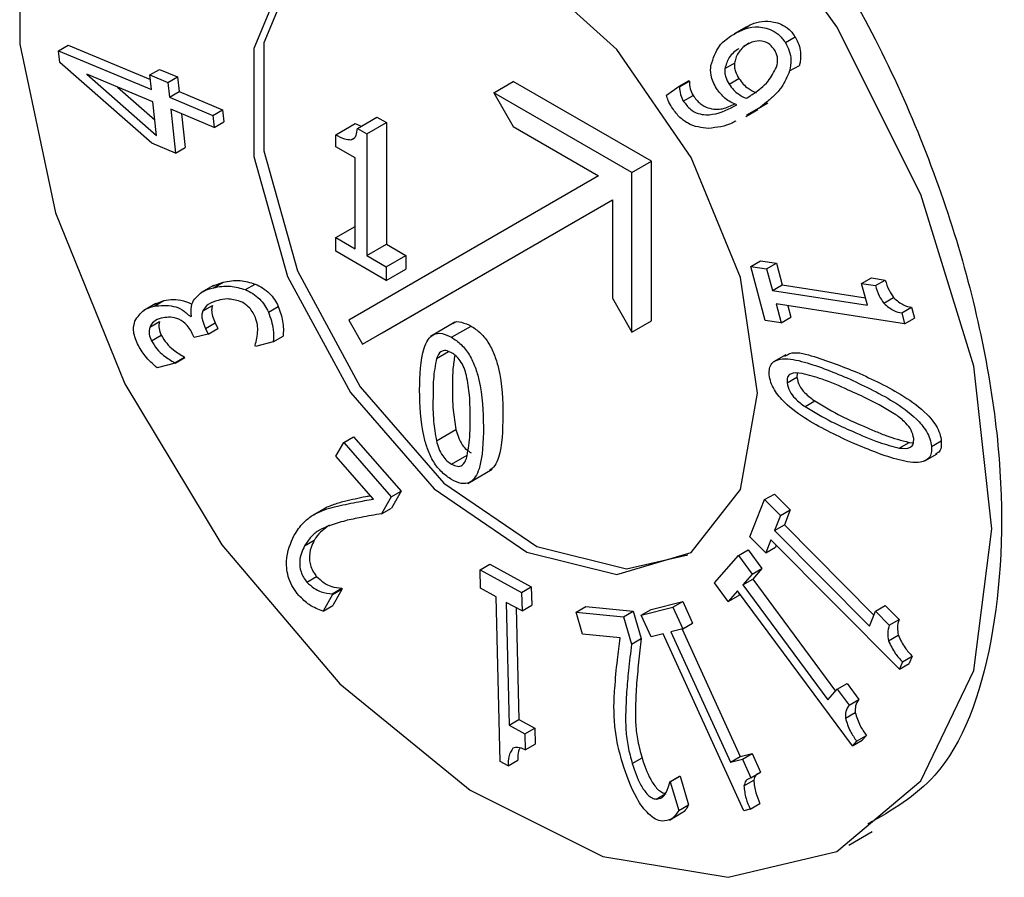
# Model space of a CAD drawing. Extents: x 5860 to 145601, y -57695 to -227.
# Drawn here: x 8274 to 8282, y -779 to -773 of the extents above; entities that cross this region are included whole.
import ezdxf

# ---------------------------------------------------------------- set-up
doc = ezdxf.new("R2010")
doc.units = 0
doc.header["$LTSCALE"] = 10
doc.linetypes.add('SLD-CONTINUE', pattern=[0])
doc.layers.add('DESSIN', color=7, linetype='SLD-CONTINUE')

msp = doc.modelspace()

# ---------------------------------------------------------------- linework, layer by layer
at = {"layer": 'DESSIN'}
for p, q in [((8279.7403, -773.1576), (8279.6519, -773.2087)), ((8280.0219, -773.2726), (8280.0926, -773.2318)), ((8274.7608, -773.3312), (8274.8315, -773.2904)), ((8274.8315, -773.2904), (8275.4256, -773.5394)), ((8274.7702, -773.416), (8274.7608, -773.3312)), ((8274.7608, -773.3312), (8275.4339, -773.6133)), ((8275.4354, -774.0013), (8274.7702, -773.416)), ((8275.422, -773.5072), (8275.4927, -773.4664)), ((8275.4927, -773.4664), (8275.6216, -773.5204)), ((8279.5842, -773.4613), (8279.6549, -773.4205)), ((8280.053, -773.4782), (8280.1237, -773.4373)), ((8275.4435, -773.7015), (8274.9651, -773.5011)), ((8274.9651, -773.5011), (8275.4708, -773.9462)), ((8275.4339, -773.6133), (8275.422, -773.5072)), ((8275.422, -773.5072), (8275.5509, -773.5612)), ((8275.5509, -773.5612), (8275.6216, -773.5204)), ((8275.6216, -773.5204), (8275.6335, -773.6265)), ((8279.6155, -773.5737), (8279.6862, -773.5329)), ((8275.1885, -773.5947), (8275.458, -773.832)), ((8275.5509, -773.5612), (8275.5628, -773.6673)), ((8277.9113, -773.6355), (8278.0528, -773.5538)), ((8279.0528, -774.1311), (8278.0528, -773.5538)), ((8279.1619, -773.6529), (8279.2539, -773.588)), ((8279.2539, -773.588), (8279.3246, -773.5471)), ((8279.2539, -773.588), (8279.2566, -773.5923)), ((8279.2566, -773.5923), (8279.3273, -773.5515)), ((8279.3246, -773.5471), (8279.3273, -773.5515)), ((8275.5628, -773.6673), (8275.6335, -773.6265)), ((8275.5628, -773.6673), (8275.8778, -773.7993)), ((8275.6335, -773.6265), (8275.9485, -773.7585)), ((8278.9113, -774.2128), (8277.9113, -773.6355)), ((8277.9113, -773.6355), (8278.0528, -773.8805)), ((8279.2834, -773.6954), (8279.3541, -773.6546)), ((8275.4708, -773.9462), (8275.4435, -773.7015)), ((8275.8875, -773.8875), (8275.5724, -773.7555)), ((8275.5724, -773.7555), (8275.6077, -774.0736)), ((8275.8778, -773.7993), (8275.9485, -773.7585)), ((8275.9485, -773.7585), (8275.9582, -773.8467)), ((8279.7354, -773.8078), (8279.8237, -773.7567)), ((8279.8256, -773.7503), (8279.7412, -773.7974)), ((8279.8256, -773.7503), (8279.8963, -773.7095)), ((8275.6513, -773.7886), (8275.6785, -774.0328)), ((8275.8778, -773.7993), (8275.8875, -773.8875)), ((8276.9237, -773.8935), (8277.0651, -773.8118)), ((8277.0651, -773.8118), (8277.1344, -773.8519)), ((8275.8875, -773.8875), (8275.9582, -773.8467)), ((8276.7674, -773.9397), (8276.9089, -773.8581)), ((8276.9089, -773.8581), (8276.9512, -773.8776)), ((8276.9237, -773.8935), (8276.993, -773.9335)), ((8276.993, -773.9335), (8277.1344, -773.8519)), ((8277.1344, -773.8519), (8277.1344, -774.7325)), ((8278.0528, -773.8805), (8278.6699, -774.2367)), ((8276.7674, -774.0265), (8276.7674, -773.9397)), ((8276.8774, -773.9763), (8276.9021, -773.962)), ((8276.993, -773.9335), (8276.993, -774.8141)), ((8275.6077, -774.0736), (8275.4354, -774.0013)), ((8275.6077, -774.0736), (8275.6785, -774.0328)), ((8276.9071, -774.1071), (8276.7674, -774.0265)), ((8276.9071, -774.7645), (8276.9071, -774.1071)), ((8278.9113, -774.2128), (8279.0528, -774.1311)), ((8279.0528, -775.2859), (8279.0528, -774.1311)), ((8278.6699, -774.2367), (8276.8613, -775.2811)), ((8278.9113, -775.3676), (8278.9113, -774.2128)), ((8276.9613, -775.4543), (8278.7699, -774.4099)), ((8277.1028, -775.3727), (8278.7699, -774.41)), ((8278.7699, -774.4099), (8278.7699, -775.1226)), ((8276.7674, -774.6839), (8276.9071, -774.6033)), ((8276.7674, -774.7831), (8276.7674, -774.6839)), ((8276.7674, -774.6839), (8276.9071, -774.7645)), ((8276.993, -774.8141), (8277.1344, -774.7325)), ((8277.1344, -774.7325), (8277.2741, -774.8131)), ((8277.1326, -774.994), (8276.7674, -774.7831)), ((8276.993, -774.8141), (8277.1326, -774.8947)), ((8277.1326, -774.8947), (8277.2741, -774.8131)), ((8277.2741, -774.8131), (8277.2741, -774.9123)), ((8277.1326, -774.8947), (8277.1326, -774.994)), ((8279.7717, -774.8922), (8279.8424, -774.8514)), ((8279.8764, -775.2835), (8279.7717, -774.8922)), ((8279.7717, -774.8922), (8279.8863, -774.9101)), ((8279.8424, -774.8514), (8279.957, -774.8692)), ((8279.8863, -774.9101), (8279.957, -774.8692)), ((8279.957, -774.8692), (8279.9988, -775.0257)), ((8277.1326, -774.994), (8277.2741, -774.9123)), ((8279.8863, -774.9101), (8279.9281, -775.0665)), ((8275.8814, -775.031), (8275.793, -775.082)), ((8275.8727, -775.0363), (8275.952, -775.0062)), ((8275.8812, -775.0471), (8275.952, -775.0062)), ((8276.1137, -775.0606), (8276.1844, -775.0198)), ((8279.9281, -775.0665), (8279.9988, -775.0257)), ((8279.9988, -775.0257), (8280.6011, -775.1187)), ((8280.5737, -775.0162), (8280.6444, -774.9754)), ((8280.6155, -775.1727), (8280.5737, -775.0162)), ((8280.5737, -775.0162), (8280.6739, -775.0317)), ((8280.6444, -774.9754), (8280.7446, -774.9909)), ((8280.6739, -775.0317), (8280.7446, -774.9909)), ((8279.9281, -775.0665), (8280.6155, -775.1727)), ((8275.4655, -775.1602), (8275.3771, -775.2112)), ((8275.4527, -775.1803), (8275.5234, -775.1395)), ((8275.4572, -775.1663), (8275.5234, -775.1395)), ((8275.8038, -775.2171), (8275.8745, -775.1763)), ((8276.2807, -775.2226), (8276.3514, -775.1818)), ((8278.7699, -775.1226), (8278.9113, -775.3676)), ((8280.8852, -775.3081), (8279.9543, -775.1643)), ((8279.9543, -775.1643), (8279.991, -775.3013)), ((8280.0395, -775.1775), (8280.0617, -775.2604)), ((8280.735, -775.1595), (8280.8057, -775.1186)), ((8275.715, -775.2552), (8275.7235, -775.2532)), ((8280.8641, -775.2294), (8280.9348, -775.1885)), ((8280.8641, -775.2294), (8280.8852, -775.3081)), ((8280.9348, -775.1885), (8280.9559, -775.2673)), ((8275.4205, -775.3323), (8275.4912, -775.2914)), ((8275.8235, -775.3406), (8275.8942, -775.2998)), ((8275.8942, -775.2998), (8275.9135, -775.3419)), ((8276.8613, -775.2811), (8276.9613, -775.4543)), ((8277.6304, -775.2964), (8277.4537, -775.3985)), ((8277.6057, -775.4055), (8277.7471, -775.3239)), ((8278.9113, -775.3676), (8279.0528, -775.2859)), ((8279.991, -775.3013), (8279.8764, -775.2835)), ((8279.991, -775.3013), (8280.0617, -775.2604)), ((8280.8852, -775.3081), (8280.9559, -775.2673)), ((8275.433, -775.4302), (8275.5037, -775.3894)), ((8275.7425, -775.4081), (8275.7282, -775.3768)), ((8275.8428, -775.3828), (8275.7425, -775.4081)), ((8275.8235, -775.3406), (8275.8428, -775.3828)), ((8275.8428, -775.3828), (8275.9135, -775.3419)), ((8276.9613, -775.4543), (8277.1028, -775.3727)), ((8276.1869, -775.4716), (8276.1838, -775.4646)), ((8276.3154, -775.4391), (8276.1869, -775.4716)), ((8276.3154, -775.4391), (8276.3861, -775.3982)), ((8277.4968, -775.558), (8277.5825, -775.5085)), ((8280.0251, -775.5314), (8279.9367, -775.5824)), ((8275.6038, -775.5936), (8275.4753, -775.6259)), ((8275.6018, -775.5891), (8275.6725, -775.5483)), ((8275.6018, -775.5891), (8275.6038, -775.5936)), ((8275.6038, -775.5936), (8275.6745, -775.5528)), ((8275.6725, -775.5483), (8275.6745, -775.5528)), ((8280.1077, -775.6686), (8280.1052, -775.6943)), ((8280.0345, -775.7351), (8280.1052, -775.6943)), ((8280.1643, -775.9071), (8280.235, -775.8663)), ((8277.4964, -776.1545), (8277.6378, -776.0729)), ((8276.7687, -776.2659), (8276.8253, -776.1663)), ((8276.8253, -776.1663), (8276.896, -776.1255)), ((8276.8253, -776.1663), (8277.169, -776.5608)), ((8276.896, -776.1255), (8277.2397, -776.52)), ((8280.8466, -776.2067), (8280.9173, -776.1659)), ((8280.9173, -776.1659), (8280.9437, -776.168)), ((8281.08, -776.1947), (8281.1507, -776.1539)), ((8281.0323, -776.2997), (8281.1207, -776.2487)), ((8277.0403, -776.5777), (8276.7687, -776.2659)), ((8277.6057, -776.3234), (8277.7176, -776.2588)), ((8277.7225, -776.4627), (8277.8993, -776.3607)), ((8277.169, -776.5608), (8277.2397, -776.52)), ((8277.2397, -776.52), (8277.1704, -776.6422)), ((8277.169, -776.5608), (8277.0996, -776.683)), ((8279.7657, -776.8498), (8279.872, -776.5804)), ((8279.872, -776.5804), (8279.9427, -776.5396)), ((8279.872, -776.5804), (8279.9866, -776.6956)), ((8279.9427, -776.5396), (8280.0573, -776.6548)), ((8276.5973, -776.6949), (8276.668, -776.6541)), ((8277.0996, -776.683), (8277.1704, -776.6422)), ((8279.9866, -776.6956), (8280.0573, -776.6548)), ((8280.0573, -776.6548), (8280.0148, -776.7625)), ((8279.9866, -776.6956), (8279.944, -776.8034)), ((8279.944, -776.8034), (8280.0148, -776.7625)), ((8279.944, -776.8034), (8280.6315, -777.4953)), ((8280.0148, -776.7625), (8280.6631, -777.4152)), ((8276.5413, -776.9153), (8276.6121, -776.8745)), ((8279.8803, -776.965), (8279.7657, -776.8498)), ((8279.9174, -776.8707), (8279.8803, -776.965)), ((8280.8483, -777.8078), (8279.9174, -776.8707)), ((8279.6816, -776.9849), (8279.7523, -776.9441)), ((8279.7523, -776.9441), (8279.8526, -777.0795)), ((8279.8803, -776.965), (8279.951, -776.9242)), ((8279.9565, -776.9101), (8279.951, -776.9242)), ((8279.5089, -777.1829), (8279.6816, -776.9849)), ((8279.6816, -776.9849), (8279.7819, -777.1203)), ((8277.8117, -777.0879), (8277.8824, -777.0471)), ((8277.8117, -777.0879), (8278.1124, -777.2517)), ((8277.8148, -777.222), (8277.8117, -777.0879)), ((8277.8824, -777.0471), (8278.1831, -777.2109)), ((8279.7819, -777.1203), (8279.8526, -777.0795)), ((8279.8526, -777.0795), (8279.7855, -777.1565)), ((8276.5583, -777.1768), (8276.6291, -777.1359)), ((8279.7819, -777.1203), (8279.7148, -777.1973)), ((8279.7148, -777.1973), (8279.7855, -777.1565)), ((8279.7855, -777.1565), (8280.3851, -777.9665)), ((8276.7407, -777.2627), (8276.8114, -777.2219)), ((8276.7441, -777.2667), (8276.8148, -777.2259)), ((8276.8148, -777.2259), (8276.7461, -777.3467)), ((8276.8114, -777.2219), (8276.8148, -777.2259)), ((8277.9294, -777.2843), (8277.8148, -777.222)), ((8278.1124, -777.2517), (8278.1831, -777.2109)), ((8278.1831, -777.2109), (8278.1863, -777.345)), ((8279.6091, -777.3183), (8279.5089, -777.1829)), ((8279.6763, -777.2412), (8279.6091, -777.3183)), ((8280.5069, -778.3629), (8279.6763, -777.2412)), ((8279.7148, -777.1973), (8280.3306, -778.029)), ((8276.7441, -777.2667), (8276.6754, -777.3875)), ((8276.7407, -777.2627), (8276.7441, -777.2667)), ((8277.9578, -778.4749), (8277.9294, -777.2843)), ((8278.1124, -777.2517), (8278.1156, -777.3858)), ((8279.0498, -777.3749), (8279.2789, -777.3177)), ((8279.2082, -777.3586), (8279.2789, -777.3177)), ((8279.2789, -777.3177), (8279.3508, -777.475)), ((8279.6091, -777.3183), (8279.6799, -777.2775)), ((8279.6924, -777.263), (8279.6799, -777.2775)), ((8276.6754, -777.3875), (8276.7461, -777.3467)), ((8278.1156, -777.3858), (8278.001, -777.3235)), ((8278.001, -777.3235), (8278.0223, -778.2123)), ((8278.0736, -777.363), (8278.093, -778.1715)), ((8278.1156, -777.3858), (8278.1863, -777.345)), ((8278.5071, -777.3935), (8278.5778, -777.3527)), ((8278.5071, -777.3935), (8278.8508, -777.4291)), ((8278.5541, -777.553), (8278.5071, -777.3935)), ((8278.5778, -777.3527), (8278.9215, -777.3883)), ((8278.8508, -777.4291), (8278.9215, -777.3883)), ((8278.9215, -777.3883), (8278.9794, -777.5849)), ((8278.9791, -777.4157), (8279.2082, -777.3586)), ((8278.9791, -777.4157), (8279.0498, -777.3749)), ((8279.2082, -777.3586), (8279.2801, -777.5158)), ((8280.6315, -777.4953), (8280.674, -777.3875)), ((8280.674, -777.3875), (8280.7447, -777.3467)), ((8280.674, -777.3875), (8280.7742, -777.4886)), ((8280.7447, -777.3467), (8280.8449, -777.4478)), ((8278.8508, -777.4291), (8278.9087, -777.6257)), ((8279.0509, -777.5729), (8278.9791, -777.4157)), ((8280.7742, -777.4886), (8280.8449, -777.4478)), ((8279.2801, -777.5158), (8279.1941, -777.5373)), ((8279.2743, -777.5172), (8279.6954, -778.4395)), ((8279.2801, -777.5158), (8279.3508, -777.475)), ((8278.8257, -777.5811), (8278.5541, -777.553)), ((8278.9087, -777.6257), (8278.9794, -777.5849)), ((8279.1368, -777.5514), (8279.0509, -777.5729)), ((8279.7211, -778.8314), (8279.1368, -777.5514)), ((8279.1941, -777.5373), (8279.6247, -778.4804)), ((8280.7689, -777.602), (8280.8396, -777.5612)), ((8280.8698, -777.7536), (8280.9405, -777.7127)), ((8280.9405, -777.7127), (8280.919, -777.767)), ((8280.8698, -777.7536), (8280.8483, -777.8078)), ((8280.8483, -777.8078), (8280.919, -777.767)), ((8280.3306, -778.029), (8280.3977, -777.952)), ((8280.3977, -777.952), (8280.4684, -777.9112)), ((8280.3977, -777.952), (8280.4836, -778.0681)), ((8280.4684, -777.9112), (8280.5543, -778.0272)), ((8280.4836, -778.0681), (8280.5543, -778.0272)), ((8278.0223, -778.2123), (8278.093, -778.1715)), ((8278.093, -778.1715), (8278.2075, -778.2338)), ((8280.4568, -778.1624), (8280.5275, -778.1215)), ((8278.0223, -778.2123), (8278.1368, -778.2746)), ((8278.1368, -778.2746), (8278.2075, -778.2338)), ((8278.2075, -778.2338), (8278.2102, -778.3511)), ((8278.1368, -778.2746), (8278.1395, -778.3919)), ((8280.538, -778.3274), (8280.6087, -778.2865)), ((8280.6087, -778.2865), (8280.5776, -778.3221)), ((8278.1395, -778.3919), (8278.2102, -778.3511)), ((8280.5069, -778.3629), (8280.5776, -778.3221)), ((8280.538, -778.3274), (8280.5069, -778.3629)), ((8278.9136, -778.4903), (8278.9844, -778.4494)), ((8279.6247, -778.4804), (8279.6954, -778.4395)), ((8279.6247, -778.4804), (8279.7106, -778.4589)), ((8279.6954, -778.4395), (8279.7813, -778.4181)), ((8279.7106, -778.4589), (8279.7813, -778.4181)), ((8279.7106, -778.4589), (8279.7721, -778.5937)), ((8279.7813, -778.4181), (8279.8428, -778.5528)), ((8278.0155, -778.5064), (8277.9578, -778.4749)), ((8278.0155, -778.5064), (8278.0863, -778.4656)), ((8279.1855, -778.6229), (8279.2562, -778.5821)), ((8279.1889, -778.6233), (8279.2596, -778.5825)), ((8279.2562, -778.5821), (8279.2596, -778.5825)), ((8279.2596, -778.5825), (8279.3205, -778.7895)), ((8279.7721, -778.5937), (8279.8428, -778.5528)), ((8279.1855, -778.6229), (8279.1889, -778.6233)), ((8279.1889, -778.6233), (8279.2497, -778.8303)), ((8279.7224, -778.6505), (8279.7932, -778.6097)), ((8279.0866, -778.748), (8279.1573, -778.7072)), ((8279.2497, -778.8303), (8279.3205, -778.7895)), ((8279.7674, -778.8199), (8279.8381, -778.7791)), ((8279.1829, -778.8988), (8279.2713, -778.8478)), ((8279.7674, -778.8199), (8279.7211, -778.8314)), ((8280.4819, -779.0797), (8280.6514, -778.9818))]:
    msp.add_line(p, q, dxfattribs=at)
at = {"layer": 'DESSIN', "flags": 128}
for points in [[(8281.5176, -776.7905), (8281.3865, -775.6133), (8281.0029, -774.372), (8280.3952, -773.1588), (8279.6086, -772.0635), (8278.7014, -771.1674), (8277.7408, -770.537), (8276.7981, -770.219), (8275.9432, -770.237), (8275.2395, -770.5896), (8274.7392, -771.2509), (8274.4795, -772.1715), (8274.4795, -773.2833), (8274.7392, -774.5039), (8275.2395, -775.7427), (8275.9432, -776.9079), (8276.7981, -777.9129), (8277.7408, -778.6833), (8278.7014, -779.162), (8279.6086, -779.3134), (8280.3952, -779.1263), (8281.0029, -778.6146), (8281.3865, -777.8163), (8281.5176, -776.7905)], [(8279.8205, -775.8108), (8279.6964, -774.9722), (8279.3407, -774.1035), (8278.8015, -773.3221), (8278.1517, -772.7334), (8277.4789, -772.417), (8276.8741, -772.4157), (8276.4189, -772.7294), (8276.1749, -773.3161), (8276.1749, -774.0963), (8276.4189, -774.9647), (8276.8741, -775.804), (8277.4789, -776.5009), (8278.1517, -776.9613), (8278.8015, -777.123), (8279.3407, -776.964), (8279.6964, -776.506), (8279.8205, -775.8108)], [(8276.718, -772.4781), (8276.4897, -772.6886), (8276.2456, -773.2753), (8276.2456, -774.0555), (8276.4897, -774.9239), (8276.9448, -775.7632), (8277.5496, -776.4601), (8278.2224, -776.9205), (8278.8722, -777.0822), (8279.3168, -776.9799)]]:
    msp.add_lwpolyline(points, dxfattribs=at)
at = {"layer": 'DESSIN'}
for points, knots in [([(8275.6808, -770.3775), (8275.882, -770.2603), (8276.3872, -769.9661), (8277.4521, -770.089), (8278.658, -770.6886), (8279.7804, -771.7681), (8280.6969, -773.1772), (8281.3303, -774.7559), (8281.6302, -776.3171), (8281.5607, -777.6499), (8281.2233, -778.5803), (8280.7921, -778.8289), (8280.6185, -778.929)], [0, 0, 0, 0, 0.071228, 0.178822, 0.285967, 0.392635, 0.499543, 0.607031, 0.71454, 0.821475, 0.928145, 1, 1, 1, 1]), ([(8279.7328, -773.1651), (8279.7481, -773.156), (8279.8063, -773.121), (8279.8965, -773.1097), (8279.9926, -773.1384), (8280.0448, -773.1705), (8280.0774, -773.2082), (8280.0902, -773.2281), (8280.0926, -773.2318)], [0, 0, 0, 0, 0.159016, 0.606532, 0.74144, 0.877691, 0.977372, 1, 1, 1, 1]), ([(8279.6249, -773.2264), (8279.6805, -773.1948), (8279.764, -773.1473), (8279.8921, -773.1652), (8279.9723, -773.2068), (8280.0054, -773.2508), (8280.0219, -773.2726)], [0, 0, 0, 0, 0.500318, 0.750546, 0.875649, 1, 1, 1, 1]), ([(8279.483, -773.4373), (8279.5001, -773.3864), (8279.5306, -773.2951), (8279.596, -773.2475), (8279.6249, -773.2264)], [0, 0, 0, 0, 0.558228, 1, 1, 1, 1]), ([(8279.9438, -773.326), (8279.9327, -773.3114), (8279.9105, -773.2822), (8279.8569, -773.2591), (8279.7901, -773.2592), (8279.7471, -773.285), (8279.7222, -773.3)], [0, 0, 0, 0, 0.147361, 0.29565, 0.59261, 1, 1, 1, 1]), ([(8280.0926, -773.2318), (8280.1023, -773.2499), (8280.1217, -773.2862), (8280.1347, -773.3498), (8280.1327, -773.3996), (8280.1258, -773.4284), (8280.1237, -773.4373)], [0, 0, 0, 0, 0.247545, 0.495963, 0.843791, 1, 1, 1, 1]), ([(8279.686, -773.3167), (8279.6596, -773.3348), (8279.6126, -773.3671), (8279.5928, -773.4326), (8279.5842, -773.4613)], [0, 0, 0, 0, 0.561145, 1, 1, 1, 1]), ([(8279.7567, -773.2759), (8279.7453, -773.2843), (8279.7226, -773.3012), (8279.6843, -773.3381), (8279.6615, -773.38), (8279.6557, -773.4155), (8279.6549, -773.4205)], [0, 0, 0, 0, 0.251304, 0.502691, 0.929849, 1, 1, 1, 1]), ([(8279.9585, -773.4495), (8279.9632, -773.4295), (8279.9696, -773.4017), (8279.9596, -773.3553), (8279.949, -773.3358), (8279.9438, -773.326)], [0, 0, 0, 0, 0.559098, 0.77988, 1, 1, 1, 1]), ([(8280.0219, -773.2726), (8280.0326, -773.2931), (8280.0541, -773.3342), (8280.0663, -773.4093), (8280.058, -773.4521), (8280.053, -773.4782)], [0, 0, 0, 0, 0.279489, 0.559733, 1, 1, 1, 1]), ([(8279.5242, -773.6057), (8279.5152, -773.5898), (8279.4972, -773.5581), (8279.4784, -773.4969), (8279.4813, -773.4599), (8279.483, -773.4373)], [0, 0, 0, 0, 0.280187, 0.55999, 1, 1, 1, 1]), ([(8279.5842, -773.4613), (8279.5833, -773.4707), (8279.5816, -773.4894), (8279.5903, -773.5295), (8279.6059, -773.5569), (8279.6155, -773.5737)], [0, 0, 0, 0, 0.280588, 0.559927, 1, 1, 1, 1]), ([(8279.6549, -773.4205), (8279.654, -773.4299), (8279.6523, -773.4486), (8279.661, -773.4887), (8279.6767, -773.5161), (8279.6862, -773.5329)], [0, 0, 0, 0, 0.280588, 0.559927, 1, 1, 1, 1]), ([(8279.788, -773.6436), (8279.827, -773.6167), (8279.8964, -773.5688), (8279.9396, -773.4859), (8279.9585, -773.4495)], [0, 0, 0, 0, 0.56071, 1, 1, 1, 1]), ([(8279.6862, -773.5329), (8279.6962, -773.5468), (8279.7161, -773.5746), (8279.7593, -773.6111), (8279.7905, -773.626), (8279.8095, -773.6351)], [0, 0, 0, 0, 0.279717, 0.559891, 1, 1, 1, 1]), ([(8280.053, -773.4782), (8280.0353, -773.5192), (8280.0063, -773.5867), (8279.944, -773.6548), (8279.887, -773.7058), (8279.8461, -773.7355), (8279.8256, -773.7503)], [0, 0, 0, 0, 0.339505, 0.559639, 0.7798, 1, 1, 1, 1]), ([(8279.2566, -773.5923), (8279.2568, -773.611), (8279.2571, -773.6442), (8279.2754, -773.6798), (8279.2834, -773.6954)], [0, 0, 0, 0, 0.561012, 1, 1, 1, 1]), ([(8279.3273, -773.5515), (8279.3275, -773.5702), (8279.3278, -773.6034), (8279.3461, -773.639), (8279.3541, -773.6546)], [0, 0, 0, 0, 0.561012, 1, 1, 1, 1]), ([(8279.6712, -773.7229), (8279.6415, -773.711), (8279.5887, -773.6897), (8279.5439, -773.6313), (8279.5242, -773.6057)], [0, 0, 0, 0, 0.5617553, 1, 1, 1, 1]), ([(8279.6155, -773.5737), (8279.6255, -773.5876), (8279.6454, -773.6154), (8279.6886, -773.6519), (8279.7197, -773.6668), (8279.7388, -773.6759)], [0, 0, 0, 0, 0.279717, 0.559891, 1, 1, 1, 1]), ([(8279.1989, -773.7386), (8279.1897, -773.723), (8279.1732, -773.6951), (8279.1654, -773.6658), (8279.1619, -773.6529)], [0, 0, 0, 0, 0.56035, 1, 1, 1, 1]), ([(8279.3541, -773.6546), (8279.3705, -773.6763), (8279.4033, -773.7197), (8279.4827, -773.7564), (8279.5711, -773.7582), (8279.6282, -773.7298), (8279.6573, -773.7153)], [0, 0, 0, 0, 0.16366, 0.328173, 0.657793, 1, 1, 1, 1]), ([(8279.7388, -773.6759), (8279.7481, -773.67), (8279.7646, -773.6594), (8279.7809, -773.6484), (8279.788, -773.6436)], [0, 0, 0, 0, 0.559958, 1, 1, 1, 1]), ([(8279.4654, -773.8932), (8279.4158, -773.8888), (8279.3466, -773.8827), (8279.2496, -773.8112), (8279.2158, -773.7628), (8279.1989, -773.7386)], [0, 0, 0, 0, 0.558978, 0.779534, 1, 1, 1, 1]), ([(8279.2834, -773.6954), (8279.2998, -773.7171), (8279.3325, -773.7605), (8279.4121, -773.7975), (8279.5324, -773.7962), (8279.6157, -773.7522), (8279.6712, -773.7229)], [0, 0, 0, 0, 0.124125, 0.248897, 0.498893, 1, 1, 1, 1]), ([(8276.8774, -773.9763), (8276.8853, -773.9733), (8276.9012, -773.9675), (8276.9198, -773.9404), (8276.9222, -773.9113), (8276.9237, -773.8935)], [0, 0, 0, 0, 0.280141, 0.559975, 1, 1, 1, 1]), ([(8279.6626, -773.8411), (8279.654, -773.8461), (8279.5965, -773.8798), (8279.5256, -773.8871), (8279.4654, -773.8932)], [0, 0, 0, 0, 0.149592, 1, 1, 1, 1]), ([(8276.7674, -773.9397), (8276.7888, -773.9513), (8276.827, -773.9719), (8276.862, -773.9749), (8276.8774, -773.9763)], [0, 0, 0, 0, 0.561174, 1, 1, 1, 1]), ([(8275.8812, -775.0471), (8275.9215, -775.0393), (8275.9933, -775.0255), (8276.077, -775.0499), (8276.1137, -775.0606)], [0, 0, 0, 0, 0.56017, 1, 1, 1, 1]), ([(8275.952, -775.0062), (8275.9922, -774.9985), (8276.064, -774.9847), (8276.1477, -775.0091), (8276.1844, -775.0198)], [0, 0, 0, 0, 0.56017, 1, 1, 1, 1]), ([(8276.1844, -775.0198), (8276.2197, -775.0379), (8276.269, -775.0631), (8276.3247, -775.1304), (8276.3425, -775.1647), (8276.3514, -775.1818)], [0, 0, 0, 0, 0.558085, 0.778938, 1, 1, 1, 1]), ([(8280.6739, -775.0317), (8280.6817, -775.0569), (8280.6957, -775.1016), (8280.723, -775.1418), (8280.735, -775.1595)], [0, 0, 0, 0, 0.56165, 1, 1, 1, 1]), ([(8280.7446, -774.9909), (8280.7525, -775.016), (8280.7664, -775.0608), (8280.7937, -775.101), (8280.8057, -775.1186)], [0, 0, 0, 0, 0.56165, 1, 1, 1, 1]), ([(8275.7371, -775.1399), (8275.7592, -775.1144), (8275.7987, -775.0689), (8275.856, -775.0538), (8275.8812, -775.0471)], [0, 0, 0, 0, 0.558929, 1, 1, 1, 1]), ([(8276.1137, -775.0606), (8276.149, -775.0787), (8276.1983, -775.104), (8276.254, -775.1712), (8276.2718, -775.2055), (8276.2807, -775.2226)], [0, 0, 0, 0, 0.558085, 0.778938, 1, 1, 1, 1]), ([(8275.3135, -775.2881), (8275.3333, -775.2581), (8275.3686, -775.2045), (8275.427, -775.1877), (8275.4527, -775.1803)], [0, 0, 0, 0, 0.558488, 1, 1, 1, 1]), ([(8275.4527, -775.1803), (8275.4979, -775.1753), (8275.5609, -775.1682), (8275.655, -775.2006), (8275.6951, -775.2371), (8275.715, -775.2552)], [0, 0, 0, 0, 0.560168, 0.781014, 1, 1, 1, 1]), ([(8275.5234, -775.1395), (8275.5687, -775.1327), (8275.6318, -775.1233), (8275.7049, -775.1561), (8275.7256, -775.1654)], [0, 0, 0, 0, 0.717232, 1, 1, 1, 1]), ([(8275.7235, -775.2532), (8275.7213, -775.2285), (8275.7173, -775.1843), (8275.7311, -775.1535), (8275.7371, -775.1399)], [0, 0, 0, 0, 0.558557, 1, 1, 1, 1]), ([(8275.9153, -775.1388), (8275.8894, -775.1456), (8275.8434, -775.1576), (8275.8159, -775.1989), (8275.8038, -775.2171)], [0, 0, 0, 0, 0.561302, 1, 1, 1, 1]), ([(8275.8745, -775.1763), (8275.8718, -775.187), (8275.8663, -775.2087), (8275.8747, -775.2536), (8275.8875, -775.2838), (8275.8942, -775.2998)], [0, 0, 0, 0, 0.31677, 0.636863, 1, 1, 1, 1]), ([(8276.0764, -775.1452), (8276.0439, -775.1367), (8275.9858, -775.1216), (8275.9368, -775.1335), (8275.9153, -775.1388)], [0, 0, 0, 0, 0.559194, 1, 1, 1, 1]), ([(8276.1802, -775.2476), (8276.1726, -775.2344), (8276.1575, -775.2079), (8276.1212, -775.1689), (8276.0934, -775.1542), (8276.0764, -775.1452)], [0, 0, 0, 0, 0.279833, 0.560511, 1, 1, 1, 1]), ([(8276.3514, -775.1818), (8276.3641, -775.218), (8276.3839, -775.2743), (8276.3894, -775.346), (8276.3872, -775.3807), (8276.3861, -775.3982)], [0, 0, 0, 0, 0.470188, 0.732059, 1, 1, 1, 1]), ([(8280.735, -775.1595), (8280.7593, -775.18), (8280.803, -775.2168), (8280.8454, -775.2255), (8280.8641, -775.2294)], [0, 0, 0, 0, 0.557548, 1, 1, 1, 1]), ([(8280.8057, -775.1186), (8280.8301, -775.1392), (8280.8737, -775.176), (8280.9161, -775.1847), (8280.9348, -775.1885)], [0, 0, 0, 0, 0.557548, 1, 1, 1, 1]), ([(8275.7282, -775.3768), (8275.7214, -775.3636), (8275.7078, -775.3371), (8275.669, -775.2938), (8275.5927, -775.2519), (8275.5394, -775.2614), (8275.5037, -775.2676)], [0, 0, 0, 0, 0.125394, 0.250708, 0.500099, 1, 1, 1, 1]), ([(8275.8038, -775.2171), (8275.8013, -775.2265), (8275.7963, -775.2453), (8275.802, -775.289), (8275.8154, -775.321), (8275.8235, -775.3406)], [0, 0, 0, 0, 0.280112, 0.559739, 1, 1, 1, 1]), ([(8276.1838, -775.4646), (8276.1929, -775.4296), (8276.2056, -775.3809), (8276.2006, -775.3026), (8276.187, -775.2659), (8276.1802, -775.2476)], [0, 0, 0, 0, 0.559455, 0.780098, 1, 1, 1, 1]), ([(8276.2807, -775.2226), (8276.2951, -775.2658), (8276.321, -775.3432), (8276.3171, -775.4097), (8276.3154, -775.4391)], [0, 0, 0, 0, 0.558098, 1, 1, 1, 1]), ([(8275.3321, -775.4539), (8275.325, -775.4369), (8275.3109, -775.4029), (8275.2999, -775.3421), (8275.3084, -775.3086), (8275.3135, -775.2881)], [0, 0, 0, 0, 0.280627, 0.560518, 1, 1, 1, 1]), ([(8275.5037, -775.2676), (8275.4841, -775.2735), (8275.4492, -775.284), (8275.4292, -775.3175), (8275.4205, -775.3323)], [0, 0, 0, 0, 0.560599, 1, 1, 1, 1]), ([(8275.4912, -775.2914), (8275.4879, -775.3077), (8275.4821, -775.3367), (8275.4971, -775.3733), (8275.5037, -775.3894)], [0, 0, 0, 0, 0.558051, 1, 1, 1, 1]), ([(8277.6145, -775.3088), (8277.6157, -775.3071), (8277.628, -775.2881), (8277.6786, -775.2925), (8277.7242, -775.3134), (8277.7471, -775.3239)], [0, 0, 0, 0, 0.047936, 0.523391, 1, 1, 1, 1]), ([(8277.7471, -775.3239), (8277.7706, -775.3395), (8277.8176, -775.3708), (8277.8794, -775.4507), (8277.921, -775.5412), (8277.9721, -775.7225), (8277.9754, -775.8608), (8277.978, -775.9713)], [0, 0, 0, 0, 0.12495, 0.249634, 0.374655, 0.499939, 1, 1, 1, 1]), ([(8275.4205, -775.3323), (8275.4172, -775.3485), (8275.4114, -775.3776), (8275.4264, -775.4141), (8275.433, -775.4302)], [0, 0, 0, 0, 0.558051, 1, 1, 1, 1]), ([(8275.5037, -775.3894), (8275.5163, -775.4102), (8275.5415, -775.4519), (8275.6018, -775.5062), (8275.6456, -775.5323), (8275.6725, -775.5483)], [0, 0, 0, 0, 0.278468, 0.559061, 1, 1, 1, 1]), ([(8277.3747, -775.7875), (8277.3767, -775.6801), (8277.3796, -775.5194), (8277.4528, -775.3828), (8277.5351, -775.3712), (8277.5821, -775.3941), (8277.6057, -775.4055)], [0, 0, 0, 0, 0.50111, 0.749839, 0.874768, 1, 1, 1, 1]), ([(8275.4753, -775.6259), (8275.4444, -775.5997), (8275.3894, -775.553), (8275.3496, -775.4841), (8275.3321, -775.4539)], [0, 0, 0, 0, 0.560737, 1, 1, 1, 1]), ([(8275.433, -775.4302), (8275.4456, -775.451), (8275.4708, -775.4928), (8275.531, -775.547), (8275.5749, -775.5731), (8275.6018, -775.5891)], [0, 0, 0, 0, 0.278468, 0.559061, 1, 1, 1, 1]), ([(8277.6057, -775.4055), (8277.6292, -775.4212), (8277.6761, -775.4525), (8277.7379, -775.5324), (8277.7796, -775.6228), (8277.8307, -775.8041), (8277.834, -775.9424), (8277.8366, -776.053)], [0, 0, 0, 0, 0.12495, 0.249634, 0.374655, 0.499939, 1, 1, 1, 1]), ([(8277.6057, -775.5172), (8277.5914, -775.5103), (8277.5628, -775.4965), (8277.5198, -775.5079), (8277.5055, -775.539), (8277.4968, -775.558)], [0, 0, 0, 0, 0.28039, 0.560061, 1, 1, 1, 1]), ([(8277.7138, -775.6821), (8277.7086, -775.6639), (8277.6983, -775.6276), (8277.6723, -775.5772), (8277.639, -775.5387), (8277.6168, -775.5243), (8277.6057, -775.5172)], [0, 0, 0, 0, 0.2803445, 0.559902, 0.7798108, 1, 1, 1, 1]), ([(8277.6298, -775.5346), (8277.6243, -775.566), (8277.6119, -775.6371), (8277.6125, -775.717), (8277.6128, -775.7617)], [0, 0, 0, 0, 0.441266, 1, 1, 1, 1]), ([(8280.0193, -775.542), (8280.0308, -775.535), (8280.0815, -775.5039), (8280.2666, -775.5501), (8280.4306, -775.6154), (8280.54, -775.6589)], [0, 0, 0, 0, 0.089016, 0.392203, 1, 1, 1, 1]), ([(8277.4968, -775.558), (8277.4876, -775.6082), (8277.4713, -775.6979), (8277.4714, -775.7989), (8277.4714, -775.8433)], [0, 0, 0, 0, 0.559425, 1, 1, 1, 1]), ([(8279.9056, -775.6782), (8279.9052, -775.6617), (8279.9044, -775.6287), (8279.9279, -775.5816), (8280.0047, -775.5509), (8280.1922, -775.5847), (8280.3584, -775.6537), (8280.4693, -775.6997)], [0, 0, 0, 0, 0.062405, 0.124892, 0.249378, 0.499195, 1, 1, 1, 1]), ([(8277.7399, -775.9972), (8277.7403, -775.9407), (8277.741, -775.8399), (8277.7221, -775.7302), (8277.7138, -775.6821)], [0, 0, 0, 0, 0.5604676, 1, 1, 1, 1]), ([(8280.5165, -776.1733), (8280.4049, -776.1217), (8280.2376, -776.0445), (8280.0399, -775.9081), (8279.95, -775.8041), (8279.9143, -775.7312), (8279.9085, -775.6959), (8279.9056, -775.6782)], [0, 0, 0, 0, 0.500793, 0.750582, 0.875096, 0.93753, 1, 1, 1, 1]), ([(8280.143, -775.6667), (8280.1129, -775.6628), (8280.071, -775.6573), (8280.0345, -775.6908), (8280.0345, -775.7203), (8280.0345, -775.7351)], [0, 0, 0, 0, 0.560062, 0.780171, 1, 1, 1, 1]), ([(8280.4778, -775.7873), (8280.4143, -775.7587), (8280.3011, -775.7076), (8280.1913, -775.6792), (8280.143, -775.6667)], [0, 0, 0, 0, 0.560272, 1, 1, 1, 1]), ([(8280.54, -775.6589), (8280.5964, -775.6845), (8280.7093, -775.7356), (8280.8792, -775.8295), (8281.0127, -775.9219), (8281.0941, -776.0142), (8281.1299, -776.0722), (8281.1461, -776.1201), (8281.1496, -776.1462), (8281.1507, -776.1539)], [0, 0, 0, 0, 0.252958, 0.50615, 0.760863, 0.839192, 0.905646, 0.972503, 1, 1, 1, 1]), ([(8280.0345, -775.7351), (8280.0392, -775.7555), (8280.0486, -775.7964), (8280.1005, -775.8598), (8280.1401, -775.8892), (8280.1643, -775.9071)], [0, 0, 0, 0, 0.278034, 0.557996, 1, 1, 1, 1]), ([(8280.1052, -775.6943), (8280.1099, -775.7146), (8280.1193, -775.7556), (8280.1712, -775.819), (8280.2108, -775.8483), (8280.235, -775.8663)], [0, 0, 0, 0, 0.278034, 0.557996, 1, 1, 1, 1]), ([(8280.4693, -775.6997), (8280.5809, -775.7514), (8280.7481, -775.8287), (8280.9457, -775.9649), (8281.0358, -776.0688), (8281.0711, -776.1417), (8281.077, -776.177), (8281.08, -776.1947)], [0, 0, 0, 0, 0.500738, 0.750558, 0.875065, 0.93754, 1, 1, 1, 1]), ([(8277.6057, -776.435), (8277.5822, -776.4193), (8277.5352, -776.388), (8277.473, -776.3085), (8277.4311, -776.2179), (8277.3802, -776.0364), (8277.3772, -775.8981), (8277.3747, -775.7875)], [0, 0, 0, 0, 0.124951, 0.249637, 0.374647, 0.499908, 1, 1, 1, 1]), ([(8277.6128, -775.7617), (8277.6122, -775.8174), (8277.6112, -775.9169), (8277.6297, -776.0252), (8277.6378, -776.0729)], [0, 0, 0, 0, 0.560534, 1, 1, 1, 1]), ([(8280.8215, -775.9654), (8280.7571, -775.9273), (8280.6422, -775.8593), (8280.528, -775.8093), (8280.4778, -775.7873)], [0, 0, 0, 0, 0.5596801, 1, 1, 1, 1]), ([(8277.4714, -775.8433), (8277.4708, -775.8991), (8277.4698, -775.9985), (8277.4883, -776.1069), (8277.4964, -776.1545)], [0, 0, 0, 0, 0.560534, 1, 1, 1, 1]), ([(8280.235, -775.8663), (8280.2994, -775.9046), (8280.4144, -775.9731), (8280.5285, -776.0229), (8280.5787, -776.0448)], [0, 0, 0, 0, 0.5596896, 1, 1, 1, 1]), ([(8280.1643, -775.9071), (8280.2287, -775.9455), (8280.3436, -776.0139), (8280.4578, -776.0637), (8280.508, -776.0857)], [0, 0, 0, 0, 0.5596896, 1, 1, 1, 1]), ([(8280.9511, -776.1378), (8280.9465, -776.1175), (8280.9372, -776.0765), (8280.8851, -776.0135), (8280.8457, -775.9836), (8280.8215, -775.9654)], [0, 0, 0, 0, 0.277803, 0.557896, 1, 1, 1, 1]), ([(8277.7141, -776.2823), (8277.7236, -776.2323), (8277.7405, -776.1429), (8277.7401, -776.0418), (8277.7399, -775.9972)], [0, 0, 0, 0, 0.559363, 1, 1, 1, 1]), ([(8277.978, -775.9713), (8277.9753, -776.0786), (8277.9718, -776.2127), (8277.9235, -776.3366), (8277.8944, -776.359), (8277.8807, -776.3696)], [0, 0, 0, 0, 0.678166, 0.847997, 1, 1, 1, 1]), ([(8277.8366, -776.053), (8277.8344, -776.1611), (8277.8317, -776.2964), (8277.7802, -776.4187), (8277.7382, -776.4609), (8277.6763, -776.4695), (8277.6292, -776.4465), (8277.6057, -776.435)], [0, 0, 0, 0, 0.500092, 0.625329, 0.750364, 0.875052, 1, 1, 1, 1]), ([(8277.6378, -776.0729), (8277.6429, -776.0914), (8277.653, -776.1284), (8277.6788, -776.1805), (8277.713, -776.2197), (8277.7357, -776.2344), (8277.7471, -776.2417)], [0, 0, 0, 0, 0.280379, 0.559973, 0.779694, 1, 1, 1, 1]), ([(8280.508, -776.0857), (8280.5722, -776.1144), (8280.6867, -776.1656), (8280.7978, -776.1941), (8280.8466, -776.2067)], [0, 0, 0, 0, 0.560262, 1, 1, 1, 1]), ([(8280.5787, -776.0448), (8280.6073, -776.0572), (8280.6644, -776.0819), (8280.7785, -776.1296), (8280.8618, -776.1514), (8280.9173, -776.1659)], [0, 0, 0, 0, 0.2503043, 0.5006256, 1, 1, 1, 1]), ([(8277.4964, -776.1545), (8277.5015, -776.173), (8277.5116, -776.21), (8277.5374, -776.2621), (8277.5716, -776.3013), (8277.5943, -776.316), (8277.6057, -776.3234)], [0, 0, 0, 0, 0.280379, 0.559973, 0.779694, 1, 1, 1, 1]), ([(8281.08, -776.1947), (8281.0804, -776.2112), (8281.0812, -776.2442), (8281.0578, -776.2913), (8280.9805, -776.321), (8280.7936, -776.2884), (8280.6274, -776.2193), (8280.5165, -776.1733)], [0, 0, 0, 0, 0.062382, 0.124896, 0.249359, 0.499212, 1, 1, 1, 1]), ([(8280.8466, -776.2067), (8280.8757, -776.21), (8280.9163, -776.2145), (8280.951, -776.1808), (8280.951, -776.1521), (8280.9511, -776.1378)], [0, 0, 0, 0, 0.5599745, 0.7799832, 1, 1, 1, 1]), ([(8281.1507, -776.1539), (8281.1509, -776.1701), (8281.1515, -776.2027), (8281.137, -776.2385), (8281.1174, -776.2454), (8281.1089, -776.2484)], [0, 0, 0, 0, 0.359471, 0.719705, 1, 1, 1, 1]), ([(8277.6057, -776.3234), (8277.62, -776.3303), (8277.6485, -776.344), (8277.6918, -776.3333), (8277.7057, -776.3016), (8277.7141, -776.2823)], [0, 0, 0, 0, 0.280445, 0.560241, 1, 1, 1, 1]), ([(8276.668, -776.6541), (8276.6805, -776.6469), (8276.7056, -776.6327), (8276.7594, -776.6111), (8276.8019, -776.5992), (8276.8302, -776.5914)], [0, 0, 0, 0, 0.250336, 0.500624, 1, 1, 1, 1]), ([(8276.7595, -776.6322), (8276.8112, -776.6203), (8276.9034, -776.5989), (8276.9985, -776.5842), (8277.0403, -776.5777)], [0, 0, 0, 0, 0.559939, 1, 1, 1, 1]), ([(8276.8302, -776.5914), (8276.8817, -776.5791), (8276.9436, -776.5643), (8277.0074, -776.554), (8277.0182, -776.5523)], [0, 0, 0, 0, 0.832061, 1, 1, 1, 1]), ([(8276.5973, -776.6949), (8276.626, -776.6802), (8276.6774, -776.6539), (8276.7344, -776.6388), (8276.7595, -776.6322)], [0, 0, 0, 0, 0.559988, 1, 1, 1, 1]), ([(8276.4675, -776.837), (8276.4878, -776.805), (8276.524, -776.7478), (8276.5749, -776.711), (8276.5973, -776.6949)], [0, 0, 0, 0, 0.559983, 1, 1, 1, 1]), ([(8276.8369, -776.7332), (8276.7978, -776.7442), (8276.7334, -776.7623), (8276.6488, -776.798), (8276.5868, -776.8455), (8276.5565, -776.892), (8276.5413, -776.9153)], [0, 0, 0, 0, 0.340108, 0.560163, 0.780056, 1, 1, 1, 1]), ([(8277.0996, -776.683), (8277.05, -776.6909), (8276.9613, -776.705), (8276.8749, -776.7246), (8276.8369, -776.7332)], [0, 0, 0, 0, 0.560013, 1, 1, 1, 1]), ([(8276.7223, -776.7661), (8276.6859, -776.7914), (8276.6439, -776.8206), (8276.6158, -776.8681), (8276.6121, -776.8745)], [0, 0, 0, 0, 0.866175, 1, 1, 1, 1]), ([(8276.4995, -777.2738), (8276.4849, -777.2553), (8276.4557, -777.2184), (8276.4166, -777.13), (8276.4008, -776.9802), (8276.4408, -776.8943), (8276.4675, -776.837)], [0, 0, 0, 0, 0.125369, 0.250701, 0.500132, 1, 1, 1, 1]), ([(8276.6121, -776.8745), (8276.6036, -776.8911), (8276.5841, -776.9297), (8276.573, -776.9918), (8276.5822, -777.0538), (8276.5992, -777.0958), (8276.6174, -777.1223), (8276.6274, -777.1341), (8276.6291, -777.1359)], [0, 0, 0, 0, 0.252654, 0.585833, 0.722675, 0.860804, 0.977569, 1, 1, 1, 1]), ([(8276.5413, -776.9153), (8276.525, -776.9494), (8276.5006, -777.0006), (8276.5086, -777.0902), (8276.532, -777.1434), (8276.5496, -777.1657), (8276.5583, -777.1768)], [0, 0, 0, 0, 0.500183, 0.749595, 0.874774, 1, 1, 1, 1]), ([(8276.5583, -777.1768), (8276.5752, -777.1927), (8276.6089, -777.2247), (8276.6729, -777.2549), (8276.715, -777.2597), (8276.7407, -777.2627)], [0, 0, 0, 0, 0.27934, 0.559623, 1, 1, 1, 1]), ([(8276.6291, -777.1359), (8276.6459, -777.1519), (8276.6796, -777.1839), (8276.7436, -777.2141), (8276.7857, -777.2189), (8276.8114, -777.2219)], [0, 0, 0, 0, 0.27934, 0.559623, 1, 1, 1, 1]), ([(8276.6754, -777.3875), (8276.6419, -777.3753), (8276.5821, -777.3534), (8276.5247, -777.2981), (8276.4995, -777.2738)], [0, 0, 0, 0, 0.5602324, 1, 1, 1, 1]), ([(8280.8449, -777.4478), (8280.8393, -777.4661), (8280.8292, -777.4989), (8280.8364, -777.5422), (8280.8396, -777.5612)], [0, 0, 0, 0, 0.561601, 1, 1, 1, 1]), ([(8280.7742, -777.4886), (8280.7686, -777.507), (8280.7585, -777.5397), (8280.7657, -777.583), (8280.7689, -777.602)], [0, 0, 0, 0, 0.561601, 1, 1, 1, 1]), ([(8278.787, -777.9474), (8278.7928, -777.878), (8278.8031, -777.7541), (8278.8188, -777.634), (8278.8257, -777.5811)], [0, 0, 0, 0, 0.5600077, 1, 1, 1, 1]), ([(8278.9794, -777.5849), (8278.9761, -777.6134), (8278.9695, -777.6704), (8278.9557, -777.7839), (8278.9484, -777.8713), (8278.9436, -777.9295)], [0, 0, 0, 0, 0.250005, 0.5, 1, 1, 1, 1]), ([(8280.7689, -777.602), (8280.7837, -777.6338), (8280.8104, -777.6907), (8280.8516, -777.7343), (8280.8698, -777.7536)], [0, 0, 0, 0, 0.55753, 1, 1, 1, 1]), ([(8280.8396, -777.5612), (8280.8545, -777.5929), (8280.8812, -777.6499), (8280.9223, -777.6935), (8280.9405, -777.7127)], [0, 0, 0, 0, 0.55753, 1, 1, 1, 1]), ([(8278.9087, -777.6257), (8278.9008, -777.6892), (8278.8868, -777.8025), (8278.8771, -777.9191), (8278.8729, -777.9704)], [0, 0, 0, 0, 0.559989, 1, 1, 1, 1]), ([(8278.785, -778.192), (8278.7829, -778.1448), (8278.7792, -778.0607), (8278.7846, -777.982), (8278.787, -777.9474)], [0, 0, 0, 0, 0.56, 1, 1, 1, 1]), ([(8278.9436, -777.9295), (8278.9406, -777.9848), (8278.9356, -778.0758), (8278.9367, -778.2075), (8278.9511, -778.3261), (8278.9733, -778.4083), (8278.9844, -778.4494)], [0, 0, 0, 0, 0.340067, 0.560082, 0.780054, 1, 1, 1, 1]), ([(8278.8729, -777.9704), (8278.8699, -778.0256), (8278.8649, -778.1166), (8278.866, -778.2483), (8278.8804, -778.3669), (8278.9026, -778.4491), (8278.9136, -778.4903)], [0, 0, 0, 0, 0.340067, 0.560082, 0.780054, 1, 1, 1, 1]), ([(8280.5543, -778.0272), (8280.5446, -778.0408), (8280.5273, -778.0649), (8280.5274, -778.1043), (8280.5275, -778.1215)], [0, 0, 0, 0, 0.561884, 1, 1, 1, 1]), ([(8280.4836, -778.0681), (8280.4739, -778.0816), (8280.4566, -778.1057), (8280.4567, -778.1451), (8280.4568, -778.1624)], [0, 0, 0, 0, 0.561884, 1, 1, 1, 1]), ([(8280.4568, -778.1624), (8280.4669, -778.1949), (8280.4852, -778.2533), (8280.5218, -778.3046), (8280.538, -778.3274)], [0, 0, 0, 0, 0.557735, 1, 1, 1, 1]), ([(8280.5275, -778.1215), (8280.5377, -778.1541), (8280.5559, -778.2124), (8280.5925, -778.2638), (8280.6087, -778.2865)], [0, 0, 0, 0, 0.557735, 1, 1, 1, 1]), ([(8278.8423, -778.484), (8278.8268, -778.428), (8278.7993, -778.3282), (8278.7893, -778.2336), (8278.785, -778.192)], [0, 0, 0, 0, 0.560091, 1, 1, 1, 1]), ([(8278.05, -778.3792), (8278.0377, -778.3978), (8278.0157, -778.4311), (8278.0156, -778.4833), (8278.0155, -778.5064)], [0, 0, 0, 0, 0.557735, 1, 1, 1, 1]), ([(8278.1395, -778.3919), (8278.1209, -778.3833), (8278.0878, -778.3679), (8278.0615, -778.3758), (8278.05, -778.3792)], [0, 0, 0, 0, 0.561685, 1, 1, 1, 1]), ([(8278.1011, -778.3786), (8278.0972, -778.3854), (8278.0844, -778.4075), (8278.0855, -778.4418), (8278.0863, -778.4656)], [0, 0, 0, 0, 0.304559, 1, 1, 1, 1]), ([(8278.9844, -778.4494), (8279.0017, -778.5027), (8279.0278, -778.5824), (8279.0865, -778.6681), (8279.1278, -778.701), (8279.1475, -778.7051), (8279.1573, -778.7072)], [0, 0, 0, 0, 0.499949, 0.749351, 0.874681, 1, 1, 1, 1]), ([(8279.1314, -778.9071), (8279.1151, -778.9037), (8279.0827, -778.8967), (8279.0143, -778.8442), (8278.9155, -778.7039), (8278.8716, -778.572), (8278.8423, -778.484)], [0, 0, 0, 0, 0.125301, 0.250494, 0.499983, 1, 1, 1, 1]), ([(8278.9136, -778.4903), (8278.931, -778.5435), (8278.957, -778.6232), (8279.0158, -778.7089), (8279.0571, -778.7418), (8279.0768, -778.7459), (8279.0866, -778.748)], [0, 0, 0, 0, 0.499949, 0.749351, 0.874681, 1, 1, 1, 1]), ([(8279.7721, -778.5937), (8279.7587, -778.5988), (8279.7347, -778.6081), (8279.7262, -778.6376), (8279.7224, -778.6505)], [0, 0, 0, 0, 0.561617, 1, 1, 1, 1]), ([(8279.8259, -778.5633), (8279.8191, -778.5663), (8279.8021, -778.5739), (8279.7965, -778.5963), (8279.7932, -778.6097)], [0, 0, 0, 0, 0.401722, 1, 1, 1, 1]), ([(8279.0866, -778.748), (8279.1018, -778.7455), (8279.1323, -778.7403), (8279.1661, -778.6947), (8279.1781, -778.6501), (8279.1855, -778.6229)], [0, 0, 0, 0, 0.278938, 0.5592, 1, 1, 1, 1]), ([(8279.7224, -778.6505), (8279.7255, -778.6813), (8279.7311, -778.7365), (8279.7563, -778.7943), (8279.7674, -778.8199)], [0, 0, 0, 0, 0.557759, 1, 1, 1, 1]), ([(8279.7932, -778.6097), (8279.7962, -778.6405), (8279.8018, -778.6957), (8279.827, -778.7535), (8279.8381, -778.7791)], [0, 0, 0, 0, 0.557759, 1, 1, 1, 1]), ([(8279.3205, -778.7895), (8279.306, -778.817), (8279.291, -778.8455), (8279.2631, -778.8518), (8279.2621, -778.852)], [0, 0, 0, 0, 0.964143, 1, 1, 1, 1]), ([(8279.2497, -778.8303), (8279.2336, -778.8549), (8279.2048, -778.8988), (8279.1538, -778.9046), (8279.1314, -778.9071)], [0, 0, 0, 0, 0.560299, 1, 1, 1, 1])]:
    msp.add_open_spline(points, degree=3, knots=knots, dxfattribs=at)

doc.saveas('drawing.dxf')
